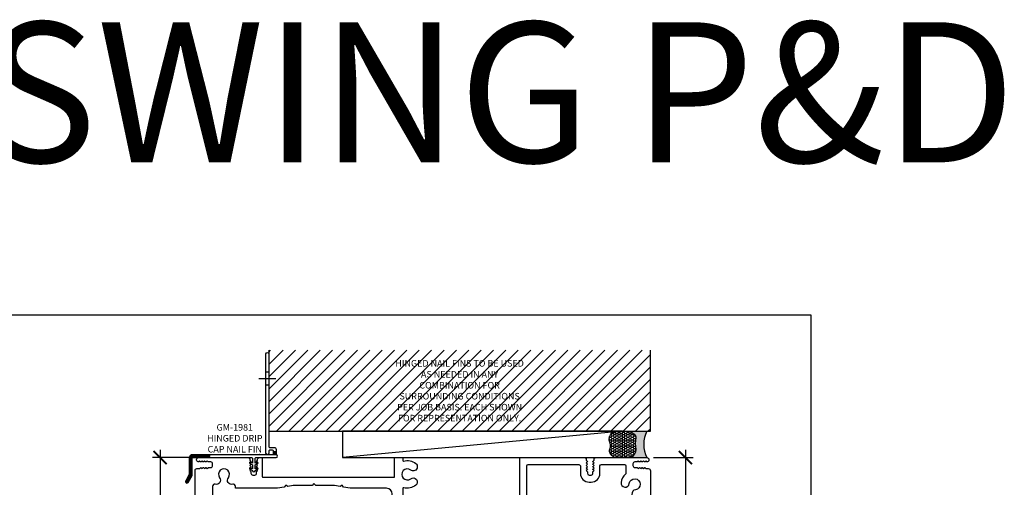
# Model space of a CAD drawing. Extents: x 0 to 412, y 0 to 42.
# Drawn here: x 97 to 111, y 35 to 42 of the extents above; entities that cross this region are included whole.
import ezdxf

# ---------------------------------------------------------------- set-up
doc = ezdxf.new("R2010")
doc.units = 0
doc.header["$LTSCALE"] = 0.25
doc.header["$MEASUREMENT"] = 0
for name, color, linetype in [('Arcadia-Dim', 4, 'Continuous'), ('Arcadia-Profile', 6, 'Continuous'), ('Arcadia-Shade', 8, 'Continuous'), ('Arcadia-Text', 3, 'Continuous')]:
    doc.layers.add(name, color=color, linetype=linetype)
doc.layers.add('Arcadia-Mview', color=6, linetype='Continuous', plot=False)
doc.styles.get("Standard").update_dxf_attribs({"font": 'ARIALN.TTF'})
doc.dimstyles.new('Arcadia-2', dxfattribs={"dimscale": 2, "dimtxt": 0.0938, "dimasz": 0.0938, "dimexe": 0.0546, "dimexo": 0.0469, "dimgap": 0.0469, "dimtad": 0, "dimtih": 1, "dimdec": 4, "dimrnd": 0.0625, "dimzin": 3, "dimdsep": 46, "dimlunit": 4, "dimtxsty": 'Standard', "dimblk": 'ARCHTICK', "dimcen": 0.0469, "dimdle": 0.0546, "dimclrd": 256, "dimclre": 256, "dimclrt": 256, "dimadec": 0, "dimazin": 0, "dimtfac": 0.75, "dimtix": 1, "dimtmove": 2, "dimatfit": 3, "dimfxl": 1, "dimtolj": 1, "dimtzin": 3, "dimlwd": -3, "dimlwe": -3, "dimarcsym": 0})
pattern_1 = [(45, (7.497981171866797, -31.71011888396739), (-0.0044194173824159, 0.0044194173824159), []), (135, (7.497981171866797, -31.71011888396739), (-0.0044194173824159, -0.0044194173824159), [])]

# ---------------------------------------------------------------- blocks, each defined once
blk = doc.blocks.new('_ArchTick')
at = {"color": 0, "linetype": 'ByBlock', "const_width": 0.15}
blk.add_lwpolyline([(-0.5, -0.5), (0.5, 0.5)], dxfattribs=at)
blk = doc.blocks.new('*D130')
at = {"layer": 'Arcadia-Dim', "lineweight": -3}
for p, q in [((99.16343692686485, 35.28817088376239), (98.59704435253273, 35.28817088376239)), ((98.70624435253274, 35.39737088376239), (98.70624435253274, 34.4214088121221)), ((98.70624435253274, 32.92897088782151), (98.70624435253274, 33.9049329594618)), ((99.1222932108216, 33.03817088782151), (98.59704435253273, 33.03817088782151))]:
    blk.add_line(p, q, dxfattribs=at)
at = {"layer": 'DEFPOINTS', "color": 0}
for p in [(99.25723692686485, 35.28817088376239), (98.70624435253274, 33.03817088782151), (99.2160932108216, 33.03817088782151)]:
    blk.add_point(p, dxfattribs=at)
at = {"layer": 'Arcadia-Dim', "lineweight": -3, "xscale": 0.1876, "yscale": 0.1876, "zscale": 0.1876}
for p, rotation in [((98.70624435253274, 35.28817088376239), 90), ((98.70624435253274, 33.03817088782151), 270)]:
    blk.add_blockref('_ArchTick', p, dxfattribs=dict(at, rotation=rotation))
at = {"layer": 'Arcadia-Dim', "insert": (98.70624435253272, 34.16317088579191), "char_height": 0.1876, "attachment_point": 5}
blk.add_mtext('\\A1;2{\\H0.75x;\\S1/4;}"', dxfattribs=at)
blk = doc.blocks.new('*D120')
at = {"layer": 'Arcadia-Dim', "lineweight": -3}
for p, q in [((105.7484282417754, 35.28817591558369), (106.3154142577601, 35.28817591558369)), ((106.2062142577601, 35.39737591558369), (106.2062142577601, 33.97776345888648)), ((106.2062142577601, 32.17898401719609), (106.2062142577601, 33.5985964738933)), ((105.7902424256154, 32.28818401719609), (106.3154142577601, 32.28818401719609))]:
    blk.add_line(p, q, dxfattribs=at)
at = {"layer": 'DEFPOINTS', "color": 0}
for p in [(105.6546282417754, 35.28817591558369), (105.6964424256154, 32.28818401719609), (106.2062142577601, 32.28818401719609)]:
    blk.add_point(p, dxfattribs=at)
at = {"layer": 'Arcadia-Dim', "lineweight": -3, "xscale": 0.1876, "yscale": 0.1876, "zscale": 0.1876}
for p, rotation in [((106.2062142577601, 35.28817591558369), 90), ((106.2062142577601, 32.28818401719609), 270)]:
    blk.add_blockref('_ArchTick', p, dxfattribs=dict(at, rotation=rotation))
at = {"layer": 'Arcadia-Dim', "insert": (106.2062142577601, 33.78817996638986), "char_height": 0.1876, "attachment_point": 5}
blk.add_mtext('\\A1;3"', dxfattribs=at)
blk = doc.blocks.new('*U20')
at = {"layer": 'Arcadia-Shade'}
h = blk.add_hatch(dxfattribs=at)
h.set_pattern_fill('ANSI37', color=256, scale=0.05)
h.set_pattern_definition(pattern_1)
h.paths.add_polyline_path([(0.3199999999999967, 0.2849999999999966), (0.2799999999999976, 0.2849999999999966), (0.2799999999999976, 0.2449999999999974), (0.3199999999999967, 0.2449999999999974)])
h = blk.add_hatch(dxfattribs=at)
h.set_pattern_fill('ANSI37', color=256, scale=0.05)
h.set_pattern_definition(pattern_1)
h.paths.add_polyline_path([(-0.8699999999999954, 0.2449999999999974, 0.4142135623730911), (-0.919999999999991, 0.1950000000000012), (-0.919999999999991, -0.0394827497498831), (-0.971754264805417, -0.1291237659012575, 1), (-0.9371132486540401, -0.1491237659012558), (-0.8799999999999918, -0.0502007174471295), (-0.8799999999999918, 0.1950000000000007, -0.4142135623730951), (-0.8699999999999942, 0.2049999999999983), (-0.6164162685966909, 0.2049999999999983, -1), (-0.616416268596691, 0.245000000000001)])
at = {"layer": 'Arcadia-Profile'}
for p, q in [((0.2149999999999999, 1.423499999999997), (0.1750000000000007, 1.423499999999997)), ((0.0749999999999922, 1.330000000000005), (0.3150000000000013, 1.330000000000005)), ((0.2149999999999999, 1.236499999999999), (0.1750000000000007, 1.236499999999999))]:
    blk.add_line(p, q, dxfattribs=at)
for points in [[(0.2799999999999976, 0.2849999999999966), (0.2799999999999976, 0.2999999999999971, 0.4142135623730951), (0.2699999999999996, 0.3099999999999952), (0.2249999999999979, 0.3099999999999952, 0.4142135623730904), (0.2149999999999999, 0.2999999999999971), (0.2149999999999999, 0.264999999999997, -0.9999999999999998), (0.1750000000000007, 0.264999999999997), (0.1749999999999936, 1.684999999999995, -0.9999999999999998), (0.2149999999999999, 1.684999999999995), (0.2149999999999999, 0.3599999999999994, 0.4142135623730951), (0.2249999999999979, 0.3500000000000014), (0.2899999999999956, 0.3500000000000014, -0.4142135623730951), (0.3199999999999967, 0.3200000000000003), (0.3199999999999967, 0.2849999999999966)], [(0.0562500000000021, 0.0409289472581271, 0.9999999999999417), (0.0462500000000112, 0.058249455333808), (0.0200000000000005, 0.0430940107675753), (0.0199999999999996, 0.0999999999999943), (0.0562500000000021, 0.1209289472581183, 0.9999999999999417), (0.0462500000000112, 0.1382494553337992), (0.0199999999999996, 0.1230940107675771), (0.0199999999999996, 0.1950000000000003, -0.4142135623730855), (0.0299999999999976, 0.2049999999999983), (0.3199999999999967, 0.2049999999999983, 0.9999999999999998), (0.3199999999999967, 0.2449999999999974), (0.0851678849739877, 0.2449999999999974, 0.9999999999999557), (0.0751678849739825, 0.2449999999999974), (-0.6164162685966909, 0.2449999999999974, 0.9999999999999998), (-0.6164162685966909, 0.2049999999999983), (-0.0299999999999976, 0.2049999999999983, -0.4142135623730959), (-0.0199999999999996, 0.1949999999999967), (-0.0200000000000067, 0.1230940107675771), (-0.0462500000000183, 0.1382494553337992, 0.9999999999999417), (-0.0562500000000092, 0.1209289472581183), (-0.0199999999999987, 0.0999999999999908), (-0.0200000000000067, 0.0430940107675824), (-0.0462500000000183, 0.058249455333808, 0.9999999999999417), (-0.0562500000000092, 0.0409289472581271), (-0.0199999999999996, 0.0199999999999996, 0.9999999999999998), (0.0199999999999996, 0.0199999999999996)]]:
    blk.add_lwpolyline(points, format="xyb", close=True, dxfattribs=at)
blk.add_lwpolyline([(0.2799999999999976, 0.2849999999999966), (0.3199999999999967, 0.2849999999999966), (0.3199999999999967, 0.2449999999999974), (0.2799999999999976, 0.2449999999999974)], close=True, dxfattribs=at)
blk.add_lwpolyline([(-0.919999999999991, 0.1950380530190827), (-0.919999999999991, -0.0394827497498831), (-0.9717542648054156, -0.1291237659012552, 1.000000000000107), (-0.9371132486540396, -0.1491237659012548), (-0.8799999999999918, -0.0502007174471295), (-0.8799999999999918, 0.1950000000000003, -0.4142135623731211), (-0.8699999999999938, 0.2049999999999983), (-0.6164162685966909, 0.2049999999999983, -0.9999999999999998), (-0.6164162685966909, 0.245000000000001), (-0.8699999999999938, 0.2449999999999974, 0.4142135623731054), (-0.919999999999991, 0.1950000000000003)], format="xyb", dxfattribs=at)
blk = doc.blocks.new('*U268')
at = {"layer": 'Arcadia-Profile'}
h = blk.add_hatch(color=256, dxfattribs=at)
edge = h.paths.add_edge_path()
edge.add_line((-2e-16, 0.3750000000000013), (-0.2561978488290509, 0.3750000000000013))
edge.add_arc((-0.29687777996701, 0.2172425456151554), 0.1629179892196556, 35.125767951114085, 75.54049043261011, ccw=False)
edge.add_arc((-0.1891877120709747, 0.2930007706583726), 0.0312499999999845, -9.589877105315225, 35.125767951116984, ccw=False)
edge.add_arc((0.3231379503014351, 0.2064404742972084), 0.4883366330377227, 170.4101228946807, 190.9855794753516)
edge.add_arc((-0.2710315728123671, 0.1106123631241158), 0.1148149856163851, -74.4499340415818, 1.3823096407654134, ccw=False)
edge.add_line((-0.2402519359356223, 3.382e-13), (-4.479e-13, 3.382e-13))
edge.add_arc((0.3731777901716714, 0.1874999999997242), 0.4176337068263482, 153.3231490947053, 206.6768509051579, ccw=False)
at = {"layer": 'Arcadia-Shade', "lineweight": -3}
h = blk.add_hatch(dxfattribs=at)
h.set_pattern_fill('HONEY', color=256, scale=0.1666666666666666)
h.set_pattern_definition([(0, (0, 0), (0.03125, 0.0180421959121758), [0.0208333333333333, -0.0416666666666667]), (119.9999999999999, (0, 0), (-0.03125, 0.0180421959121758), [0.0208333333333333, -0.0416666666666667]), (60, (0, 0), (0, 0.0360843918243516), [-0.0416666666666667, 0.0208333333333333])])
h.paths.add_polyline_path([(-0.1583744156327502, 0.2877946912689347, 0.1976228614784518), (-0.1636286172469866, 0.3109811814372568, 0.178193408127522), (-0.2561978488290508, 0.3750000000000013), (-0.4310222997765624, 0.3750000000000013, 0.0954169236935411), (-0.4671145600080586, 0.3680490913405157, 0.3204879081861663), (-0.5389983184704743, 0.2585863400617531, 0.107217025217564), (-0.5323692901014043, 0.2329292479401069, -0.2200532177358036), (-0.528610347021655, 0.1199428811052637, 0.1971983639969386), (-0.5291107394218538, 0.0724912902839391, 0.2294187004830088), (-0.4498642031786139, -2.9e-15), (-0.2402519359368232, -2.9e-15, 0.3435090603726155), (-0.1562500000000305, 0.1133821040536938, -0.0900193469024174)])
at = {"layer": 'Arcadia-Profile'}
blk.add_lwpolyline([(-0.5323692901014044, 0.2329292479401072, -0.1073450320601699), (-0.5389995510678091, 0.2586179536280531, -0.3204104769671941), (-0.4671145600080556, 0.3680490913405169, -0.0954169236934258), (-0.4310222997766036, 0.3750000000000013), (-0.2561978488290509, 0.3750000000000013, -0.1781934081275193), (-0.1636286172469876, 0.3109811814372582, -0.1976228614784485), (-0.1583744156327498, 0.2877946912689368, 0.0900193469024188), (-0.1562500000000304, 0.1133821040536933, -0.3435090603726143), (-0.2402519359368231, -2.9e-15), (-0.4498642031786138, -2.9e-15, -0.2294187004830065), (-0.5291107394218533, 0.072491290283938, -0.1971983639969396), (-0.5286103470216554, 0.1199428811052629, 0.2200532177358061)], format="xyb", close=True, dxfattribs=at)
blk.add_arc((0.3731777901704909, 0.1874999999999977), 0.4176337068251678, 153.3231490946661, 206.6768509053332, dxfattribs=at)
blk = doc.blocks.new('OS10HDPD')
at = {"layer": 'Arcadia-Profile'}
h = blk.add_hatch(color=256, dxfattribs=at)
h.dxf.hatch_style = 1
h.paths.add_polyline_path([(3.892529356784327, 1.262340122164815, 0.4142135623732933), (3.861529356784322, 1.231340122164787), (3.861529356784329, 1.22084012216483, -1), (3.778529356784302, 1.220840122164872), (3.778529356784316, 1.23134012216478, 0.4142135623734914), (3.747529356784321, 1.262340122164815), (3.618029356784317, 1.262340122164815, 0.4142135623730951), (3.587029356784311, 1.231340122164809), (3.587029356784311, 0.7933401221648211, 0.4142135623730951), (3.618029356784317, 0.7623401221648152), (3.747529356784317, 0.7623401221648152, 0.4142135623726987), (3.778529356784316, 0.7933401221647715), (3.77852935678433, 0.803840122164857, -1), (3.861529356784329, 0.8038401221648143), (3.861529356784304, 0.72434012216479, -0.1590000000003081), (4.361529356784329, 0.7243401221648114), (4.361529356784329, 0.8038401221648, -1), (4.444529356784327, 0.8038401221648), (4.444529356784327, 0.7933401221648069, 0.414213562373095), (4.475529356784322, 0.7623401221648152), (4.605029356784305, 0.7623401221648152, 0.414213562373109), (4.636029356784311, 0.7933401221648211), (4.636029356784289, 1.231340122164823, 0.4142135623730807), (4.605029356784294, 1.262340122164815), (4.475529356784326, 1.262340122164815, 0.4142135623732933), (4.44452935678432, 1.231340122164787), (4.444529356784327, 1.220840122164858, -1), (4.361529356784329, 1.220840122164787), (4.361529356784314, 1.231340122164866, 0.4142135623726987), (4.330529356784319, 1.262340122164815)])
for points in [[(3.892529356784322, 1.2623401221648), (3.892529356784322, 1.2623401221648, 0.4142135623730114), (3.861529356784323, 1.231340122164795), (3.86152935678433, 1.220840122164787, -0.9999999999999998), (3.778529356784304, 1.220840122164787), (3.778529356784318, 1.231340122164809, 0.4142135623731119), (3.747529356784326, 1.2623401221648), (3.618029356784292, 1.2623401221648, 0.4142135623728432), (3.587029356784313, 1.231340122164795), (3.587029356784313, 0.7933401221648069, 0.4142135623730617), (3.618029356784319, 0.762340122164801), (3.747529356784326, 0.762340122164801, 0.4142135623730951), (3.778529356784318, 0.7933401221648069), (3.778529356784332, 0.803840122164786, -0.9999999999999998), (3.86152935678433, 0.803840122164786), (3.861529356784302, 0.724340122164776, -0.4142135623729525), (3.799529356784304, 0.6623401221648068), (3.617029356784314, 0.6623401221648068, 0.4142135623729566), (3.587029356784313, 0.6323401221648055), (3.587029356784313, 0.2628397132151008, -0.414213562372991), (3.577029356784322, 0.2528397132151099), (3.510291113707225, 0.2528397132151099, -0.414213562372991), (3.500291113707234, 0.2628397132151008), (3.500291113707234, 0.9055118030122031, 0.4142135623730554), (3.421550956227122, 0.984251960492287), (3.054230084390525, 0.9842519604922301, 0.4142135623730685), (3.034545045020529, 0.9645669211222127), (3.034545045020514, 0.1978344959931633), (3.00825957496265, 0.008623988168722, -0.3743372428273203), (2.998354696695407, -8.013501e-09), (2.908674428201415, -8.0156894e-09, -0.4142135623752023), (2.898674428201346, 0.0099999919843015), (2.898674428206859, 0.0384251888347933, -0.4142135623713), (2.908674428206857, 0.0484251888347842), (2.938674428206859, 0.0484251888348126, 0.9999999999999998), (2.938674428206859, 0.098425188834824), (2.678674428206853, 0.0984251888347956, 0.9999999999999998), (2.678674428206853, 0.0484251888347842), (2.708674428206911, 0.0484251888348126, -0.4142135623705717), (2.718674428206902, 0.0384251888347933), (2.718674428201339, 0.009999991984472, -0.414213562373017), (2.708674428201348, -8.0155189e-09), (2.624053811406497, -8.0233349e-09, -0.4142135623756966), (2.614053811406506, 0.0099999919757181), (2.614053811406478, 0.0690302685885911, 0.4142135623467687), (2.604053811406473, 0.079030268588582), (2.413843666306, 0.0790302685884399, 0.280715482042519), (2.387180104921299, 0.0627799774684661), (2.357599375340754, 0.005416755755391, -0.2807154820869675), (2.348711521544217, -7.9512574e-09), (2.120161311372058, -7.9139966e-09, -0.4142135621933894), (2.080161311396636, 0.0399999920859955), (2.080161311396622, 0.189387599953136, -0.414213562373218), (2.109851311396624, 0.219077599953124), (2.109853811396682, 0.219077599953124, 0.414213562372991), (2.119853811396666, 0.2290775999531149), (2.11985381139668, 0.2639799919205359, -0.9999999999999998), (2.356253811396669, 0.2639799919205359), (2.356253811396669, 0.2268252685885272, 0.4142135623736674), (2.366253811396667, 0.2168252685885363), (2.734414047617001, 0.2168252685885363, 0.4142135623732527), (2.814414047616999, 0.2968252685886057), (2.814414047616175, 1.73102361403167, 0.4142135623728885), (2.734414047616176, 1.811023614031654), (2.214858213742374, 1.811023614031682), (2.120084609918233, 1.827734757447053), (2.099805620544151, 1.856696155718566), (2.070844222275932, 1.836417166333205), (1.991579401947497, 1.850393692771859), (1.7284220874227, 1.850393692771859, -0.1983835664648534), (1.721371369595694, 1.853322606559487), (1.696741254713998, 1.87795273753494), (1.672111123727383, 1.853322622648732, -0.1989123673303548), (1.665040058226978, 1.850393692771859), (1.401903107480492, 1.850393692771859), (1.321816308084738, 1.836440205071923), (1.292795795811255, 1.856760586529915), (1.272464462530944, 1.827724433441574), (1.177749409050001, 1.811023614031682), (0.5840273382355293, 1.811023614031654, -0.4142212044388075), (0.5740273382389063, 1.8210238749474), (0.5740278357930749, 1.840093408829034, 0.4930695005359764), (0.5362711000620451, 1.869074064775219, -0.7169678579590223), (0.4741960260336367, 1.962130972349726, 2.031047636019962), (0.3497840722755825, 1.962130972349626, -0.7169678579591702), (0.2877089982471972, 1.869074064775418, 0.4930695005362295), (0.249952262516075, 1.840093408829019), (0.2499903384771613, 0.3807732487758528, 0.6105671524425046), (0.2974663578226213, 0.3563898409995687, -0.1236780066889457), (0.386576571964838, 0.391541813107338, -0.9999999999999996), (0.4018444160625734, 0.2744225540728422, 2.031047636019821), (0.4898169522254819, 0.1864500179099053, -0.6280724492789355), (0.590824667381412, 0.2198729710556648, 0.2032454297420296), (0.5980125432161004, 0.2168252685885079), (1.026353811396617, 0.2168252685885363, 0.414213562372991), (1.036353811396608, 0.2268252685885272), (1.036353811396622, 0.2639799919205359, -0.9999999999999998), (1.272753811396611, 0.2639799919205359), (1.272753811396611, 0.2290775999531149, 0.4142135623735113), (1.282753811396617, 0.219077599953124), (1.282756311396639, 0.219077599953124, -0.4142135623735158), (1.312446311396641, 0.189387599953136), (1.312446311396669, 0.039999992090344, -0.4142135642077685), (1.27244631114609, -7.9096765e-09), (1.055782108416167, -6.5570305e-09, -0.2807154803539945), (1.029118547219425, 0.0162502845629433), (1.005124388205999, 0.0627799774684661, 0.2807154820428088), (0.9784608268213261, 0.0790302685884115), (0.757303811441453, 0.0790302685884399, 0.4142135623550933), (0.747303811441455, 0.0690302685890743), (0.7473038114377176, 0.0099999955003796, -0.414213564166302), (0.737303811375881, -4.4989861e-09), (0.0098220162880978, 0, -0.4332418734455345), (0, 0.0104771660083714), (-5.36840019549e-05, 2.067999657651427, -0.4142212044393993), (0.0249463159895385, 2.093000309940833), (0.0626494732716125, 2.093000309940833), (0.0753057058256488, 2.10565614671745, -0.4142135623705207), (0.086622344610241, 2.105655969771447), (0.0992778944398012, 2.093000024173619), (0.1119344127693509, 2.105656146717336, -0.4142135623775085), (0.1232510515543979, 2.105655969771447), (0.135906601383958, 2.093000024173619), (0.1485631197135078, 2.105656146717279, -0.4142135623778765), (0.1598797584981, 2.105655969771419), (0.1725353083276602, 2.093000024173619), (0.185191826657892, 2.105656146717507, -0.2043037296576067), (0.1910159985374591, 2.107998090113511), (0.2219636547285333, 2.107997606218788, 0.4142135623761793), (0.2499640365292777, 2.135997112410905), (0.2499644117899056, 2.159997064408614, 0.4142135623666842), (0.2219649055986608, 2.187997446208754), (0.1906110381443611, 2.187997936455218, -0.1911556536181238), (0.1851918266578849, 2.190338030100633), (0.1725353083276602, 2.202994152644436), (0.1598797584981, 2.190338207046607, -0.4142135623753017), (0.1485631197135078, 2.190338030100775), (0.135906601383958, 2.202994152644436), (0.1232510515543979, 2.190338207046607, -0.4142135623764054), (0.1119344127693509, 2.190338030100775), (0.0992778944398012, 2.202994152644436), (0.086622344610241, 2.190338207046664, -0.414213562376773), (0.0753057058256488, 2.190338030100633), (0.0626491874956443, 2.202994152644436), (0.0507588174779699, 2.191103410787292, -0.266881242232808), (0.0430622666546441, 2.189024544827958, -0.878748142348347), (0.050965732331342, 2.24999999594091), (0.7567452168948492, 2.249999995940896, -0.4142135623724708), (0.7817452168948904, 2.224999995940805), (0.7817452168948762, 2.210393775345579), (0.7944045581927881, 2.197734038161257, -0.414213562383026), (0.7944043812468707, 2.186417399376409), (0.7817484356489218, 2.173761849547133), (0.7944045581928592, 2.161105331217214, -0.4142135623798073), (0.7944043812468778, 2.149788692432423), (0.7817484356489218, 2.137133142603147), (0.794404558192838, 2.124476624273285, -0.4142135623811864), (0.7944043812468351, 2.113159985488351), (0.7817484356489218, 2.100504435659161), (0.7944045581928308, 2.087847917329298, -0.4142135623808187), (0.794404381246828, 2.076531278544365), (0.7817484356489218, 2.063875728715174), (0.7944045581927313, 2.051219210385426, -0.2061474918660683), (0.7967451268947912, 2.045338424791935), (0.7967451268947912, 2.025001495937857, 0.4142135623727829), (0.8217451268945694, 2.00000149593805), (0.851744646895419, 2.000001495938022, 0.4142135623732616), (0.8767446468956946, 2.025001495938283), (0.8767446468957018, 2.045733941717145, -0.1932963795988168), (0.8790864415759074, 2.051219210385596), (0.8917425641199656, 2.063875728715174), (0.8790866185217396, 2.076531278544251, -0.4142135623910253), (0.8790864415757368, 2.087847917329412), (0.8917425641199656, 2.100504435659161), (0.8790866185217467, 2.113159985488238, -0.4142135623903815), (0.8790864415757368, 2.124476624273398), (0.8917425641199656, 2.137133142603147), (0.8790866185217467, 2.149788692432196, -0.4142135623911173), (0.8790864415757368, 2.161105331217413), (0.8917425641199656, 2.173761849547133), (0.879086618521761, 2.186417399376153, -0.4142135623900135), (0.8790864415757582, 2.197734038161428), (0.8917445568956168, 2.210392549329213), (0.8917445568956168, 2.224999995940862, -0.4142135623736361), (0.9167445568957646, 2.249999995940953), (0.9475301564889537, 2.249999995940868, -0.4142135623705457), (0.9575301564889429, 2.239999995940848), (0.9575301564889002, 1.978503928994285, 0.414213562371118), (0.9675301564888201, 1.968503928994294), (2.837537171004775, 1.968503929003787, 0.4142135623730821), (2.847537171004752, 1.978503929003778), (2.847537171004759, 2.239999995940877, -0.4142135623728738), (2.857537171004757, 2.249999995940925), (2.955647407225434, 2.249999995940896, -0.4142135623756574), (2.965647407225326, 2.239999995940991), (2.965647407225432, 2.20944530915915, 0.4937226297475734), (2.978253527944566, 2.199790873142632, -0.233991419438658), (3.149366439739168, 2.165806652636547, -1.000000000000012), (3.077346613563918, 2.072194834270085, 2.031047636020013), (3.077346613563918, 1.947782880512136, -1), (3.149366439739182, 1.854171062145553, -0.2339914194387425), (2.978253527944701, 1.820186841640065, 0.4937226297466072), (2.965647407225418, 1.810532405623007), (2.965647407225432, 1.423340122164432, 0.4142135623727699), (2.975647407225075, 1.413340122164782), (3.151234491244455, 1.41334012216479, 0.9999999999999115), (3.171234491244453, 1.41334012216479), (3.251234491244453, 1.41334012216479, 1.000000000000044), (3.271234491244454, 1.41334012216479), (3.892529356784288, 1.413340122164797)], [(4.767021283471677, 0.162418560020555, -0.592515271273471), (4.736248939162415, 0.1792695718027346), (4.736248939162415, 2.129999995940906, -0.4142135623726528), (4.756248939162389, 2.149999995940916), (5.479527883626488, 2.149999995941755, -0.4142135623731731), (5.499527883626512, 2.129999995941744), (5.499527883626512, 2.025001495938056, 0.4142135623725331), (5.624527883626271, 1.900001495938056), (5.654522438690733, 1.900001495937999, 0.4142135623736632), (5.779522438690982, 2.025001495937999), (5.779522438690975, 2.129999995940963, -0.4142135623728739), (5.799522438690985, 2.149999995940959), (6.129984375632758, 2.14999999594093, -0.4142089827275157), (6.149984375630324, 2.130000308659177), (6.149985970480095, 2.02800116013536, -0.2097317432193777), (6.143528798982394, 2.013283789415467, 0.1761112803684359), (6.081705697745547, 1.8940317847822, 0.9999999999999998), (6.198824956812487, 1.878763940680343, -2.03104763601968), (6.286797492975523, 1.790791404517278, 0.9999999999999998), (6.302065337073202, 1.673672145482697, 0.0922115675855212), (6.370462273544518, 1.695848352831191, -0.5686611715918001), (6.40000576158949, 1.678272245002048), (6.400013212991268, -0.6299928109896911, -0.4142119205230454), (6.380013389666743, -0.6499928755517033), (4.756249115837746, -0.6500072195095186, -0.4142161497261749), (4.736248939162372, -0.63000721951029), (4.7362489391624, -0.4724723751372153, -0.4142135623728089), (4.756248939162396, -0.4524723751372051), (4.985088469064812, -0.4524723751372051, 0.4142135623730992), (5.110088469064812, -0.3274723751372051), (5.110088469064812, -0.2514883751383223, 0.2774700168476871), (5.043712772191476, -0.1410882343644602, -0.4438628157416077), (5.036455062392391, -0.1123250982347486, 0.1151750600229403), (5.067857249067429, -0.0286367007577155, 0.9999999999997577), (4.95073799003282, -0.0133688566599233, -2.031047636020123), (4.862765453869911, 0.074603679503042, 0.9999999999999998), (4.847497609772176, 0.1917229385375378, 0.1102344224957757)]]:
    blk.add_lwpolyline(points, format="xyb", close=True, dxfattribs=at)
blk.add_lwpolyline([(6.448419122979515, 2.249999995940868, -0.8558728878029391), (6.45804943109087, 2.188379366553192, -0.280921620856877), (6.449951724693022, 2.190341174936378), (6.437299130909963, 2.20299416439505), (6.424642612581095, 2.190338041851475, -0.4142135623856006), (6.413325973795139, 2.190338218797336), (6.400670423966261, 2.20299416439505), (6.388013905636256, 2.190338041851276, -0.4142135623771407), (6.376697266851437, 2.190338218797336), (6.364041717022558, 2.20299416439505), (6.351385198692554, 2.190338041851248, -0.4142135623675784), (6.340068559907507, 2.190338218797222), (6.327413010077947, 2.20299416439505), (6.31475649174817, 2.190338041851163, -0.2066758706096923), (6.308859491524202, 2.187997940735129), (6.277983412807177, 2.187997457959198, 0.4142135623700107), (6.24998390661571, 2.15999707615802), (6.249984281876862, 2.135997124161178, 0.4142135623729652), (6.277984663678211, 2.107997617969175), (6.30926395160381, 2.107998107049439, -0.1935321055781886), (6.31475649174817, 2.105656158468065), (6.327413010077947, 2.093000035924291), (6.340068559907507, 2.105655981522033, -0.4142135623727273), (6.351385198692554, 2.105656158468008), (6.364041717022558, 2.093000035924291), (6.376697266851664, 2.105655981521948, -0.4142135623741983), (6.388013905636256, 2.105656158468008), (6.400670423966261, 2.093000035924291), (6.413325973795366, 2.105655981521948, -0.4142135623852326), (6.424642612581095, 2.10565615846778), (6.437299130909963, 2.093000035924291), (6.469004584865928, 2.093000035924262, -0.4142167430655344), (6.500004522864031, 2.061999761279224), (6.500013568592152, -0.740149249565036, -0.4142132765195777), (6.490171231081916, -0.7499919024467375), (4.6559342641373, -0.7500081056716112, -0.4142138180609095), (4.636248939162356, -0.730323413467346), (4.636248939162413, -0.3722830522928291, -0.4142135623714951), (4.646248939162461, -0.3622830522927245), (4.652556584974462, -0.3622830522926677), (4.660024116379773, -0.3548155208875983, -0.4142135623738311), (4.671337824879017, -0.3548155208878541), (4.67880535628339, -0.3622830522926677), (4.686272887689369, -0.3548155208873993, -0.4142135623594831), (4.697586596187733, -0.3548155208876267), (4.705054127592774, -0.3622830522926677), (4.712521658998738, -0.3548155208873993, -0.414213562359851), (4.72383536749713, -0.3548155208876835), (4.731302898902157, -0.3622830522926677), (4.738770430307482, -0.3548155208875698, -0.4142135623697843), (4.750084138806528, -0.3548155208876835), (4.75755167021154, -0.3622830522926677), (4.76501920161624, -0.3548155208877404, -0.414213562380821), (4.776332910115428, -0.3548155208876551), (4.783800441520469, -0.3622830522926677), (4.791267972926405, -0.3548155208874277, -0.4142135623576436), (4.802581681424854, -0.3548155208876835), (4.810049212829852, -0.3622830522926677), (4.817516744235177, -0.3548155208875983, -0.4142135623749347), (4.828830452734393, -0.3548155208878541), (4.836297984138781, -0.3622830522926677), (4.843765515544077, -0.3548155208875983, -0.4142135623738311), (4.85507922404335, -0.3548155208878541), (4.862546755447709, -0.3622830522926677), (4.87001428685366, -0.3548155208874277, -0.4142135623550684), (4.881327995351909, -0.354815520887513), (4.888795526757547, -0.3622830522926677), (4.896263058162233, -0.3548155208877688, -0.4142135623878111), (4.907576766662089, -0.3548155208878541), (4.915044298066476, -0.3622830522926677), (4.922511829471801, -0.3548155208875983, -0.4142135623749347), (4.933825537971017, -0.3548155208878541), (4.941293069375404, -0.3622830522926677), (4.948760600781355, -0.3548155208874277, -0.4142135623572757), (4.960074309279775, -0.3548155208876835), (4.967541840684788, -0.3622830522926677), (4.975009372088777, -0.3548155208889341, -0.2337773383517072), (4.981728786917116, -0.3525432538118878, 0.4578887514610558), (5.010088469064818, -0.3274723751387967), (5.010088469064811, -0.2514883751383223, 0.4142135623729338), (4.985088469064976, -0.2264883751385014), (4.667248939162403, -0.2264883751385298, -0.4142135623733426), (4.636248939162427, -0.1954883751385523), (4.636248939162413, 0.6323401221647913, 0.4142135623729388), (4.606248939162412, 0.6623401221648068), (4.423529356784328, 0.6623401221648068, -0.4142135623730951), (4.36152935678433, 0.7243401221648043), (4.36152935678433, 0.803840122164786, -0.9999999999999998), (4.444529356784329, 0.803840122164786), (4.444529356784329, 0.7933401221648069, 0.4142135623731119), (4.475529356784321, 0.762340122164801), (4.605029356784312, 0.762340122164801, 0.4142135623730446), (4.636029356784312, 0.7933401221648069), (4.636029356784291, 1.231340122164809, 0.4142135623731119), (4.605029356784299, 1.2623401221648), (4.475529356784321, 1.2623401221648, 0.4142135623730114), (4.444529356784322, 1.231340122164795), (4.444529356784329, 1.220840122164815, -0.9999999999999998), (4.36152935678433, 1.220840122164815), (4.361529356784316, 1.231340122164809, 0.4142135623731119), (4.330529356784325, 1.2623401221648), (4.330529356784294, 1.413340122164804), (4.620248939162408, 1.413340122164811, 0.4142135623730303), (4.636248939162413, 1.429340122164774), (4.636248939162413, 2.239999995940792, -0.4142135623731469), (4.64624893916239, 2.249999995940783), (5.55952487816981, 2.249999995941848, -0.4142135623735113), (5.584524878169844, 2.224999995941843), (5.584524878169844, 2.210393775345636), (5.59718421946701, 2.197734038161144, -0.4142135623618773), (5.597184042521064, 2.186417399376495), (5.584528096923889, 2.173761849547105), (5.597184219467038, 2.1611053312171, -0.4142135623592563), (5.597184042521037, 2.149788692432508), (5.584528096923889, 2.137133142603119), (5.597184219467052, 2.124476624273057, -0.4142135623585209), (5.597184042521066, 2.113159985488522), (5.584528096923889, 2.100504435659132), (5.597184219467038, 2.087847917329099, -0.4142135623594405), (5.597184042521037, 2.076531278544564), (5.584528096923889, 2.063875728715146), (5.597184219467365, 2.0512192103848, -0.2061474918355196), (5.599524788169318, 2.045338424791935), (5.599524788169304, 2.025001495938028, 0.4142135623726374), (5.624524788169274, 2.00000149593805), (5.654524308170607, 2.000001495937993, 0.4142135623734072), (5.67952430817067, 2.025001495938028), (5.67952430817067, 2.045733941718197, -0.193296379580104), (5.681866102850849, 2.051219210386022), (5.694522225394479, 2.063875728715146), (5.681866279796537, 2.076531278544877, -0.4142135623807729), (5.68186610285076, 2.087847917329924), (5.694522225394479, 2.100504435659132), (5.681866279796537, 2.113159985488806, -0.4142135623804052), (5.68186610285076, 2.12447662427391), (5.694522225394479, 2.137133142603119), (5.681866279796523, 2.149788692432878, -0.4142135623797152), (5.681866102850747, 2.161105331217868), (5.694522225394479, 2.173761849547105), (5.681866279796523, 2.186417399376864, -0.4142135623781521), (5.68186610285069, 2.197734038161797), (5.69452421817013, 2.210392549329213), (5.69452421817013, 2.224999995940976, -0.4142135623733032), (5.719524218170136, 2.249999995940967), (6.448419781573335, 2.249999995940896)], format="xyb", dxfattribs=at)
blk.add_arc((4.111529356784346, -0.0419483998462482), 0.8060385220111287, 71.93119479568934, 108.0688052043156, dxfattribs=at)

msp = doc.modelspace()

# ---------------------------------------------------------------- hatches: boundary and pattern name
at = {"layer": 'Arcadia-Shade'}
h = msp.add_hatch(dxfattribs=at)
h.set_pattern_fill('ANSI31', color=256)
h.set_pattern_definition([(45, (19.9999973854339, -11.99947816857259), (-0.0883883476483185, 0.0883883476483185), [])])
h.paths.add_polyline_path([(105.7062372934627, 36.81884741729148), (100.258016067813, 36.81884741729148), (100.258016067813, 35.66371622153216), (105.7062372934627, 35.66394853662238)])
h.paths.add_polyline_path([(102.0152333706306, 35.82758549480353), (103.9425482410262, 35.82758549480353), (103.9425482410262, 36.65485116101543), (102.0152333706306, 36.65485116101543)], flags=24)

# ---------------------------------------------------------------- linework, layer by layer
msp.add_lwpolyline([(100.258016067813, 36.81884741729148), (100.258016067813, 35.66371622153216), (105.7062372934627, 35.66394853662238), (105.7062372934627, 36.8191279554858)])
at = {"layer": 'Arcadia-Mview', "lineweight": -3}
msp.add_lwpolyline([(108, 37.31832558586408), (76, 37.31832558586408), (76, 0), (108, 0)], close=True, dxfattribs=at)
at = {"layer": 'Arcadia-Shade'}
msp.add_line((105.3091580895841, 35.66369774701153), (101.3091580895841, 35.28869774701173), dxfattribs=at)
msp.add_lwpolyline([(101.3091580895841, 35.28869774701113), (105.3091580895841, 35.28869774701153), (105.3091580895841, 35.66369774701153), (101.3091580895841, 35.66369774701172)], close=True, dxfattribs=at)

# ---------------------------------------------------------------- block references
msp.add_blockref('*U20', (100.043016067813, 35.08369774701109))
at = {"layer": 'Arcadia-Dim', "lineweight": -3}
msp.add_blockref('*U268', (105.6546909624913, 35.28869774701111), dxfattribs=at)
at = {"layer": 'Arcadia-Profile'}
msp.add_blockref('OS10HDPD', (99.20627119453341, 33.03817591964281), dxfattribs=at)

# ---------------------------------------------------------------- texts
at = {"layer": 'Arcadia-Text', "char_height": 0.0938}
for s, width, insert, attachment_point in [('HINGED NAIL FINS TO BE USED AS NEEDED IN ANY COMBINATION FOR SURROUNDING CONDITIONS PER JOB BASIS. EACH SHOWN FOR REPRESENTATION ONLY.', 1.90628584469696, (102.9821539709034, 36.24153824605409), 5), ('GM-1981\\PHINGED DRIP\\PCAP NAIL FIN', 1.461231241473397, (99.77239187600169, 35.35994774701109), 8)]:
    msp.add_mtext_dynamic_manual_height_columns(s, width=width, gutter_width=1.25, heights=[0], dxfattribs=dict(at, insert=insert, attachment_point=attachment_point))
at = {"layer": 'DEFPOINTS', "lineweight": -3}
msp.add_text('ADA GUIDE OUTSWING P&D', height=2, dxfattribs=at).set_placement((76, 39.49833362616132))

# ---------------------------------------------------------------- dimensions: what is measured, and where the dimension line sits
at = {"layer": 'Arcadia-Dim'}
for base, p1, p2, picture, middle in [((98.70624435253274, 33.03817088782151), (99.2572369268648, 35.28817088376238), (99.21609321082154, 33.0381708878215), '*D130', (98.70624435253272, 34.16317088579191)), ((106.2062142577601, 32.28818401719609), (105.6546282417753, 35.28817591558368), (105.6964424256153, 32.28818401719607), '*D120', (106.2062142577601, 33.78817996638986))]:
    dim = msp.add_linear_dim(base=base, p1=p1, p2=p2, angle=90, dimstyle='Arcadia-2', dxfattribs=at)
    dim.commit()
    dim.dimension.update_dxf_attribs({"geometry": picture, "text_midpoint": middle})

doc.saveas('drawing.dxf')
